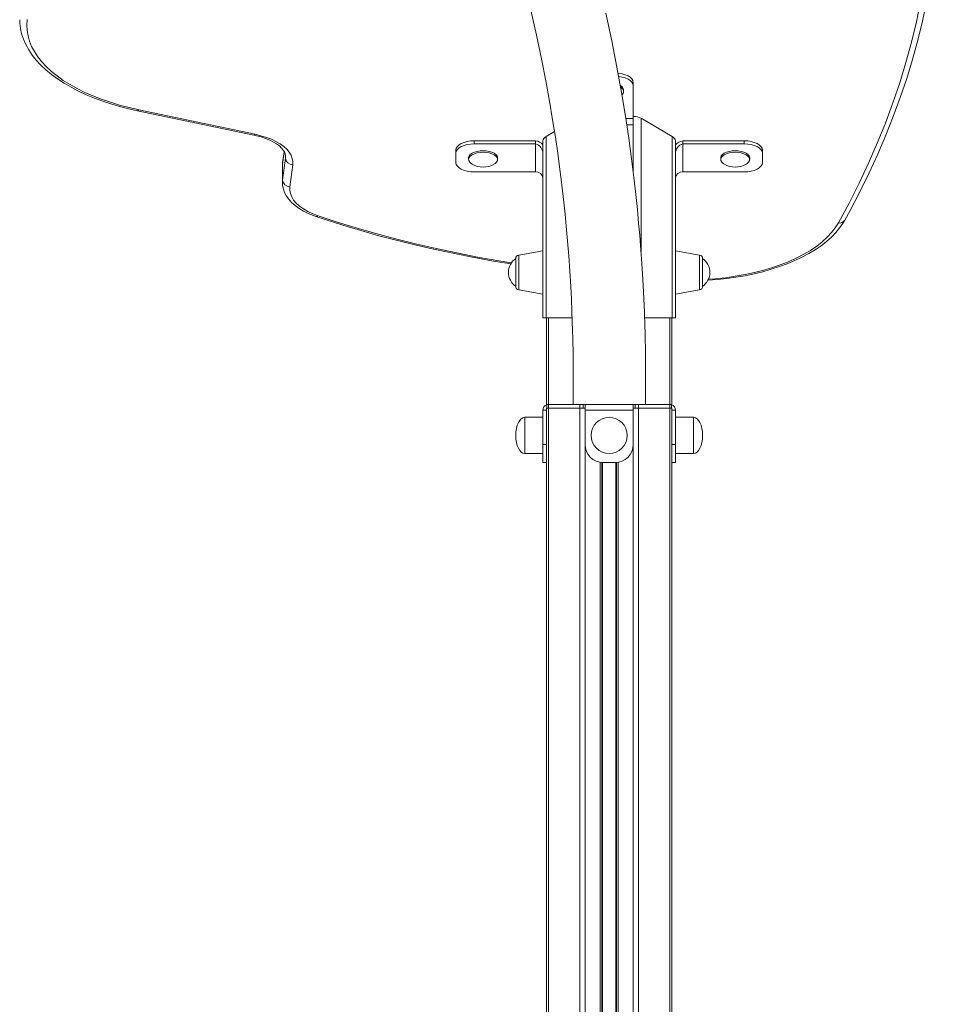
# Model space of a CAD drawing. Units: millimetres. Extents: x -5824 to 12130, y -4837 to 2561.
# Drawn here: x 9484 to 9990, y 1413 to 1957 of the extents above; entities that cross this region are included whole.
import ezdxf

# ---------------------------------------------------------------- set-up
doc = ezdxf.new("R2010")
doc.units = ezdxf.units.MM

msp = doc.modelspace()

# ---------------------------------------------------------------- linework, layer by layer
at = {"color": 7, "linetype": 'Continuous', "lineweight": 15}
for p, q in [((9822.92, 1920.69), (9822.92, 1922.42)), ((9822.92, 1902.42), (9822.92, 1920.69)), ((9817.58, 1917.32), (9817.58, 1918.19)), ((9548.95, 1906.78), (9613.21, 1893.29)), ((9549.77, 1907.23), (9614.03, 1893.74)), ((9822.92, 1902.42), (9822.92, 1898.96)), ((9827.17, 1902.56), (9844.45, 1892.58)), ((9774.71, 1892.58), (9779.37, 1895.27)), ((9774.71, 1892.58), (9774.71, 1792.43)), ((9844.45, 1892.58), (9844.45, 1792.43)), ((9734.95, 1888.4), (9734.95, 1890.13)), ((9768.95, 1890.13), (9734.95, 1890.13)), ((9768.95, 1888.4), (9734.95, 1888.4)), ((9768.95, 1888.4), (9768.95, 1890.13)), ((9768.95, 1872.99), (9768.95, 1888.4)), ((9772.95, 1890.13), (9772.95, 1883.2)), ((9846.21, 1890.13), (9846.21, 1883.2)), ((9850.21, 1888.4), (9850.21, 1890.13)), ((9884.21, 1890.13), (9850.21, 1890.13)), ((9850.21, 1888.4), (9850.21, 1872.99)), ((9884.21, 1888.4), (9850.21, 1888.4)), ((9884.21, 1890.13), (9884.21, 1888.4)), ((9630.01, 1884.3), (9629.21, 1878.29)), ((9724.95, 1885.13), (9724.95, 1883.4)), ((9724.95, 1883.4), (9724.95, 1877.99)), ((9772.95, 1883.2), (9772.95, 1792.43)), ((9846.21, 1883.2), (9846.21, 1792.43)), ((9894.21, 1883.4), (9894.21, 1885.13)), ((9894.21, 1877.99), (9894.21, 1883.4)), ((9629.1, 1876.57), (9629.1, 1867.05)), ((9629.18, 1868.37), (9630.8, 1880.53)), ((9629.18, 1877.9), (9629.18, 1868.37)), ((9634.79, 1876.94), (9633.17, 1864.77)), ((9731.95, 1880.69), (9731.95, 1879.83)), ((9747.95, 1879.83), (9747.95, 1880.69)), ((9871.21, 1880.69), (9871.21, 1879.83)), ((9887.21, 1879.83), (9887.21, 1880.69)), ((9734.95, 1872.99), (9768.95, 1872.99)), ((9850.21, 1872.99), (9884.21, 1872.99)), ((9772.95, 1829.42), (9759.6, 1827.06)), ((9859.56, 1827.06), (9846.21, 1829.42)), ((9757.95, 1825.09), (9757.95, 1809.74)), ((9861.21, 1825.09), (9861.21, 1809.74)), ((9759.6, 1807.77), (9772.95, 1805.42)), ((9846.21, 1805.42), (9859.56, 1807.77)), ((9774.71, 1792.43), (9772.95, 1792.43)), ((9789.15, 1792.43), (9774.71, 1792.43)), ((9774.95, 1792.43), (9774.95, 1744.26)), ((9844.45, 1792.43), (9829.16, 1792.43)), ((9844.21, 1792.43), (9844.21, 1744.26)), ((9846.21, 1792.43), (9844.45, 1792.43)), ((9774.95, 1741.43), (9772.95, 1741.43)), ((9772.95, 1722.43), (9772.95, 1741.43)), ((9774.95, 1742.43), (9774.95, 501.64)), ((9774.95, 1742.43), (9776.12, 1742.43)), ((9774.95, 1722.43), (9774.95, 1741.43)), ((9775.08, 1742.43), (9775.08, 1744.43)), ((9775.08, 1744.43), (9776.12, 1744.43)), ((9775.08, 1742.43), (9776.12, 1742.43)), ((9776.12, 1744.43), (9776.12, 1742.43)), ((9776.12, 1744.43), (9793.41, 1744.43)), ((9776.12, 1742.43), (9793.41, 1742.43)), ((9793.41, 1744.43), (9793.41, 1742.43)), ((9793.41, 1744.43), (9795.24, 1744.43)), ((9793.41, 1742.43), (9796.24, 1742.43)), ((9793.41, 1742.43), (9795.24, 1742.43)), ((9795.24, 1742.43), (9795.24, 1744.43)), ((9796.24, 1744.43), (9795.24, 1744.43)), ((9796.24, 1741.43), (9796.24, 1744.43)), ((9796.24, 1744.43), (9822.92, 1744.43)), ((9796.24, 1741.43), (9822.92, 1741.43)), ((9796.24, 1741.43), (9796.24, 1722.43)), ((9822.92, 1744.43), (9822.92, 1741.43)), ((9823.92, 1744.43), (9822.92, 1744.43)), ((9822.92, 1742.43), (9825.75, 1742.43)), ((9822.92, 1722.43), (9822.92, 1741.43)), ((9823.92, 1742.43), (9823.92, 1744.43)), ((9823.92, 1744.43), (9825.75, 1744.43)), ((9823.92, 1742.43), (9825.75, 1742.43)), ((9825.75, 1744.43), (9825.75, 1742.43)), ((9825.75, 1744.43), (9843.04, 1744.43)), ((9825.75, 1742.43), (9843.04, 1742.43)), ((9843.04, 1744.43), (9843.04, 1742.43)), ((9843.04, 1744.43), (9844.08, 1744.43)), ((9843.04, 1742.43), (9844.21, 1742.43)), ((9843.04, 1742.43), (9844.08, 1742.43)), ((9844.08, 1742.43), (9844.08, 1744.43)), ((9844.21, 1742.43), (9844.21, 501.64)), ((9844.21, 1741.43), (9846.21, 1741.43)), ((9844.21, 1741.43), (9844.21, 1722.43)), ((9846.21, 1741.43), (9846.21, 1722.43)), ((9772.95, 1737.43), (9762.95, 1737.43)), ((9856.21, 1737.43), (9846.21, 1737.43)), ((9772.95, 1722.43), (9774.95, 1722.43)), ((9772.95, 1712.43), (9772.95, 1722.43)), ((9844.21, 1722.43), (9846.21, 1722.43)), ((9846.21, 1722.43), (9846.21, 1712.43)), ((9762.95, 1717.43), (9772.95, 1717.43)), ((9846.21, 1717.43), (9856.21, 1717.43)), ((9774.95, 1712.43), (9772.95, 1712.43)), ((9805.58, 1712.45), (9805.58, 972.84)), ((9806.24, 1712.43), (9812.92, 1712.43)), ((9813.58, 1712.45), (9813.58, 972.84)), ((9846.21, 1712.43), (9844.21, 1712.43))]:
    msp.add_line(p, q, dxfattribs=at)
at = {"color": 8, "linetype": 'Continuous', "lineweight": 15}
for p, q in [((9818.73, 1902.42), (9822.92, 1902.42)), ((9822.92, 1898.96), (9819.25, 1898.96)), ((9822.92, 1898.96), (9822.92, 1872.22)), ((9827.17, 1902.56), (9827.17, 1829.02)), ((9630.03, 1884.27), (9629.18, 1877.9)), ((9630.8, 1882.18), (9630.8, 1880.53)), ((9630.8, 1880.53), (9630.86, 1881.47)), ((9629.18, 1877.9), (9629.1, 1876.57)), ((9629.18, 1877.9), (9629.21, 1878.29)), ((9629.1, 1867.03), (9629.18, 1868.37)), ((9759.6, 1817.42), (9759.6, 1827.06)), ((9859.56, 1817.42), (9859.56, 1827.06)), ((9759.6, 1807.77), (9759.6, 1817.42)), ((9859.56, 1807.77), (9859.56, 1817.42)), ((9776.12, 1792.43), (9776.12, 1744.43)), ((9843.04, 1792.43), (9843.04, 1744.43)), ((9776.12, 1742.43), (9776.12, 506.02)), ((9793.41, 1742.43), (9793.41, 514.23)), ((9825.75, 1742.43), (9825.75, 514.23)), ((9843.04, 1742.43), (9843.04, 506.06)), ((9762.95, 1727.43), (9762.95, 1737.43)), ((9856.21, 1737.43), (9856.21, 1717.43)), ((9762.95, 1717.43), (9762.95, 1727.43)), ((9796.24, 1722.43), (9796.24, 972.81)), ((9822.92, 1722.43), (9822.92, 972.81)), ((9804.58, 1712.57), (9804.58, 972.84)), ((9805.91, 1712.44), (9805.91, 972.84)), ((9813.25, 1712.44), (9813.25, 972.84)), ((9814.58, 1712.57), (9814.58, 972.84))]:
    msp.add_line(p, q, dxfattribs=at)
at = {"color": 7, "linetype": 'Continuous', "lineweight": 15, "flags": 128}
for points in [[(9939.72, 1846.3), (9942.69, 1851.72), (9948.08, 1862.02), (9953.17, 1872.37), (9957.95, 1882.75), (9962.42, 1893.16), (9966.57, 1903.61), (9970.42, 1914.08), (9973.96, 1924.59), (9977.18, 1935.11), (9980.09, 1945.67), (9982.68, 1956.24), (9984.96, 1966.82), (9986.93, 1977.43), (9988.58, 1988.04), (9989.92, 1998.67), (9990.32, 2002.88)], [(9936.23, 1844.78), (9942.13, 1855.72), (9947.67, 1866.71), (9952.87, 1877.74), (9957.71, 1888.81), (9962.2, 1899.92), (9966.34, 1911.07), (9970.11, 1922.24), (9973.53, 1933.45), (9976.6, 1944.67), (9979.3, 1955.93), (9981.64, 1967.2)], [(9766.25, 1962.23), (9769.41, 1948.49), (9772.17, 1935.5), (9774.56, 1923.3), (9776.6, 1912.1), (9778.36, 1901.69), (9779.87, 1892.08), (9781.15, 1883.28), (9782.18, 1875.69), (9783.06, 1868.85), (9783.81, 1862.55), (9784.53, 1856.16), (9785.22, 1849.63), (9785.87, 1842.96), (9787.24, 1826.68), (9788.36, 1809.62), (9788.72, 1802.61), (9789.01, 1796.14), (9789.22, 1790.39), (9789.38, 1785.39), (9789.49, 1781), (9789.56, 1778.11), (9789.62, 1774.68), (9789.68, 1770.66), (9789.73, 1765.55), (9789.75, 1759.14), (9789.71, 1751.43), (9789.61, 1744.43)], [(9829.61, 1744.43), (9829.67, 1748.48), (9829.72, 1754.42), (9829.74, 1760.28), (9829.72, 1765.93), (9829.68, 1770.67), (9829.63, 1774.34), (9829.58, 1776.83), (9829.54, 1779.09), (9829.48, 1781.65), (9829.41, 1784.51), (9829.32, 1787.67), (9829.05, 1795.52), (9828.73, 1803.08), (9828.38, 1810.16), (9828, 1816.76), (9827.65, 1822.25), (9827.29, 1827.35), (9826.92, 1832.27), (9826.46, 1837.98), (9825.88, 1844.59), (9825.16, 1852.11), (9824.28, 1860.53), (9823.22, 1869.85), (9821.92, 1880.24), (9820.37, 1891.55), (9818.53, 1903.75), (9816.37, 1916.83), (9813.85, 1930.78), (9810.98, 1945.29), (9807.68, 1960.6)], [(9483.91, 1957.01), (9483.95, 1955.19), (9484.32, 1952.17), (9485, 1949.16), (9486, 1946.19), (9487.3, 1943.24), (9488.91, 1940.34), (9490.83, 1937.49), (9493.06, 1934.7), (9495.58, 1931.97), (9498.39, 1929.33), (9501.48, 1926.77), (9504.84, 1924.31), (9508.46, 1921.96), (9512.31, 1919.72), (9516.4, 1917.61), (9520.69, 1915.61), (9525.19, 1913.75), (9529.88, 1912.02), (9534.74, 1910.43), (9539.76, 1908.98), (9544.93, 1907.67), (9548.95, 1906.78)], [(9488.09, 1957.06), (9487.88, 1954.09), (9488.02, 1951.11), (9488.51, 1948.14), (9489.35, 1945.2), (9490.53, 1942.28), (9492.06, 1939.4), (9493.92, 1936.58), (9496.12, 1933.81), (9498.63, 1931.11), (9501.46, 1928.49), (9504.6, 1925.96), (9508.02, 1923.52), (9511.73, 1921.19), (9515.7, 1918.98), (9519.93, 1916.88), (9524.4, 1914.92), (9529.1, 1913.08), (9534, 1911.39), (9539.09, 1909.85), (9544.35, 1908.46), (9549.77, 1907.23)], [(9822.92, 1922.42), (9822.73, 1923.4), (9822.16, 1924.33), (9821.24, 1925.2), (9819.99, 1925.96), (9818.48, 1926.58), (9816.75, 1927.04), (9814.87, 1927.32), (9814.51, 1927.36)], [(9814.83, 1925.6), (9814.87, 1925.59), (9816.75, 1925.31), (9818.48, 1924.85), (9819.99, 1924.22), (9821.24, 1923.47), (9822.16, 1922.6), (9822.73, 1921.66), (9822.92, 1920.69)], [(9815.97, 1919.73), (9816.65, 1919.2), (9817.29, 1918.39), (9817.57, 1917.54), (9817.47, 1916.67), (9817.01, 1915.84), (9816.66, 1915.46)], [(9613.21, 1893.29), (9614.66, 1892.96), (9617.33, 1892.24), (9619.81, 1891.4), (9622.07, 1890.47), (9624.1, 1889.45), (9625.88, 1888.38), (9627.38, 1887.27), (9628.59, 1886.15), (9629.53, 1885.05), (9630.2, 1883.99), (9630.63, 1882.97), (9630.84, 1881.97), (9630.83, 1881.49)], [(9614.03, 1893.74), (9617.19, 1892.97), (9620.18, 1892.05), (9622.96, 1890.98), (9625.51, 1889.77), (9627.79, 1888.44), (9629.79, 1887), (9631.48, 1885.46), (9632.84, 1883.84), (9633.86, 1882.16), (9634.53, 1880.44), (9634.84, 1878.69), (9634.79, 1876.94)], [(9734.95, 1890.13), (9733, 1890.03), (9731.12, 1889.75), (9729.39, 1889.29), (9727.88, 1888.67), (9726.63, 1887.91), (9725.71, 1887.04), (9725.14, 1886.11), (9724.95, 1885.13)], [(9724.95, 1883.4), (9725.14, 1884.37), (9725.71, 1885.31), (9726.63, 1886.18), (9727.88, 1886.93), (9729.39, 1887.56), (9731.12, 1888.02), (9733, 1888.3), (9734.95, 1888.4)], [(9894.21, 1885.13), (9894.02, 1886.11), (9893.45, 1887.04), (9892.52, 1887.91), (9891.28, 1888.67), (9889.77, 1889.29), (9888.04, 1889.75), (9886.16, 1890.03), (9884.21, 1890.13)], [(9884.21, 1888.4), (9886.16, 1888.3), (9888.04, 1888.02), (9889.77, 1887.56), (9891.28, 1886.93), (9892.52, 1886.18), (9893.45, 1885.31), (9894.02, 1884.37), (9894.21, 1883.4)], [(9731.95, 1880.69), (9731.96, 1880.91), (9732.24, 1881.76), (9732.88, 1882.57), (9733.85, 1883.28), (9735.11, 1883.88), (9736.59, 1884.32), (9738.23, 1884.6), (9739.95, 1884.69)], [(9733.95, 1877.18), (9733.33, 1877.58), (9732.52, 1878.35), (9732.05, 1879.18), (9731.96, 1880.04), (9732.24, 1880.9), (9732.88, 1881.7), (9733.85, 1882.42), (9735.11, 1883.01), (9736.59, 1883.46), (9738.23, 1883.73), (9739.95, 1883.83)], [(9739.95, 1884.69), (9741.67, 1884.6), (9743.31, 1884.32), (9744.79, 1883.88), (9746.05, 1883.28), (9747.02, 1882.57), (9747.66, 1881.76), (9747.94, 1880.91), (9747.95, 1880.69)], [(9739.95, 1883.83), (9741.67, 1883.73), (9743.31, 1883.46), (9744.79, 1883.01), (9746.05, 1882.42), (9747.02, 1881.7), (9747.66, 1880.9), (9747.94, 1880.04), (9747.84, 1879.18), (9747.38, 1878.35), (9746.57, 1877.58), (9745.95, 1877.18)], [(9871.21, 1880.69), (9871.22, 1880.91), (9871.5, 1881.76), (9872.14, 1882.57), (9873.11, 1883.28), (9874.37, 1883.88), (9875.85, 1884.32), (9877.49, 1884.6), (9879.21, 1884.69)], [(9873.21, 1877.18), (9872.59, 1877.58), (9871.78, 1878.35), (9871.32, 1879.18), (9871.22, 1880.04), (9871.5, 1880.9), (9872.14, 1881.7), (9873.11, 1882.42), (9874.37, 1883.01), (9875.85, 1883.46), (9877.49, 1883.73), (9879.21, 1883.83)], [(9879.21, 1884.69), (9880.93, 1884.6), (9882.57, 1884.32), (9884.05, 1883.88), (9885.31, 1883.28), (9886.28, 1882.57), (9886.92, 1881.76), (9887.2, 1880.91), (9887.21, 1880.69)], [(9879.21, 1883.83), (9880.93, 1883.73), (9882.57, 1883.46), (9884.05, 1883.01), (9885.31, 1882.42), (9886.28, 1881.7), (9886.92, 1880.9), (9887.2, 1880.04), (9887.1, 1879.18), (9886.64, 1878.35), (9885.83, 1877.58), (9885.21, 1877.18)], [(9629.21, 1878.29), (9629.1, 1877.01), (9629.12, 1876.57)], [(9734.95, 1872.99), (9733, 1873.09), (9731.12, 1873.37), (9729.39, 1873.83), (9727.88, 1874.45), (9726.63, 1875.21), (9725.71, 1876.08), (9725.14, 1877.02), (9724.95, 1877.99)], [(9894.21, 1877.99), (9894.02, 1877.02), (9893.45, 1876.08), (9892.52, 1875.21), (9891.28, 1874.45), (9889.77, 1873.83), (9888.04, 1873.37), (9886.16, 1873.09), (9884.21, 1872.99)], [(9629.12, 1867.02), (9629.19, 1865.46), (9629.59, 1863.47), (9630.29, 1861.53), (9631.28, 1859.65), (9632.58, 1857.82), (9634.17, 1856.07), (9636.06, 1854.39), (9638.23, 1852.82), (9640.65, 1851.36), (9643.31, 1850.05), (9646.16, 1848.88), (9647.6, 1848.36)], [(9633.17, 1864.77), (9633.12, 1862.9), (9633.46, 1861.04), (9634.18, 1859.2), (9635.28, 1857.41), (9636.75, 1855.68), (9638.56, 1854.05), (9640.71, 1852.51), (9643.16, 1851.1), (9645.9, 1849.82), (9648.88, 1848.69)], [(9647.6, 1848.36), (9652.66, 1846.67), (9662.42, 1843.56), (9672.34, 1840.58), (9682.42, 1837.74), (9692.65, 1835.04), (9703.02, 1832.49), (9713.53, 1830.07), (9724.16, 1827.81), (9734.91, 1825.69), (9745.77, 1823.72), (9755.38, 1822.12)], [(9864.15, 1813.1), (9869.31, 1813.49), (9874.51, 1814.05), (9879.64, 1814.77), (9884.69, 1815.64), (9889.62, 1816.67), (9894.43, 1817.84), (9899.11, 1819.16), (9903.62, 1820.63), (9907.97, 1822.23), (9912.13, 1823.97), (9916.09, 1825.84), (9919.83, 1827.84), (9923.35, 1829.95), (9926.62, 1832.19), (9929.64, 1834.54), (9932.39, 1836.99), (9934.86, 1839.54), (9937.03, 1842.18), (9938.89, 1844.89), (9939.72, 1846.3)]]:
    msp.add_lwpolyline(points, dxfattribs=at)
at = {"color": 8, "linetype": 'Continuous', "lineweight": 15, "flags": 128}
for points in [[(9648.88, 1848.69), (9659.26, 1845.28), (9669.83, 1842.02), (9680.6, 1838.93), (9691.54, 1835.99), (9702.65, 1833.22), (9713.92, 1830.62), (9725.34, 1828.18), (9736.9, 1825.92), (9748.59, 1823.83), (9755.56, 1822.67)], [(9864.42, 1813.66), (9868.21, 1813.95), (9873.78, 1814.53), (9879.27, 1815.3), (9884.64, 1816.24), (9889.87, 1817.37), (9894.95, 1818.66), (9899.84, 1820.12), (9904.53, 1821.74), (9908.99, 1823.51), (9913.21, 1825.42), (9917.17, 1827.47), (9920.85, 1829.64), (9924.23, 1831.93), (9927.3, 1834.33), (9930.05, 1836.83), (9932.46, 1839.41), (9934.52, 1842.06), (9936.23, 1844.78)]]:
    msp.add_lwpolyline(points, dxfattribs=at)
at = {"color": 7, "linetype": 'Continuous', "lineweight": 15}
msp.add_circle((9809.58, 1727.43), 10, dxfattribs=at)
for centre, radius, start, end in [((9814.51, 1917.91), 3.08, 5.1816, 66.1244), ((9768.17, 1883.98), 6.2, 39.6181, 82.7943), ((9767.5, 1883.14), 5.45, 0.6204, 74.556), ((9851.25, 1883.6), 6.61, 99.0771, 139.6896), ((9851.66, 1883.14), 5.45, 105.4301, 179.3939), ((9634.69, 1880.84), 3.91, 184.5207, 271.4344), ((9739.95, 1887.77), 12.17, 240.4563, 299.5437), ((9879.21, 1887.77), 12.17, 240.4563, 299.5437), ((9769.2, 1869.24), 3.76, 4.4022, 93.8092), ((9849.96, 1869.24), 3.76, 86.1903, 175.5987), ((9633.08, 1868.68), 3.91, 184.5133, 271.4418), ((9763.32, 1817.42), 9.37, 124.957, 235.043), ((9759.95, 1825.09), 2, 100, 180), ((9859.21, 1825.09), 2, 0, 80), ((9855.84, 1817.42), 9.37, 0, 55.043), ((9855.84, 1817.42), 9.37, 304.957, 0), ((9759.95, 1809.74), 2, 180, 260), ((9859.21, 1809.74), 2, 280, 0), ((9775.95, 1741.43), 3, 106.9175, 180), ((9843.21, 1741.43), 3, 0, 73.0825), ((9806.24, 1722.43), 10, 180, 270), ((9812.92, 1722.43), 10, 270, 360)]:
    msp.add_arc(centre, radius, start, end, dxfattribs=at)
at = {"color": 8, "linetype": 'Continuous', "lineweight": 15}
for centre, radius, start, end in [((9548.98, 1907.7), 0.923, 268.2151, 329.2588), ((9613.23, 1894.21), 0.922, 268.1814, 329.2873), ((9647.95, 1849.68), 1.36, 255.0957, 313.1852), ((9936.87, 1848.07), 3.36, 258.916, 328.1061)]:
    msp.add_arc(centre, radius, start, end, dxfattribs=at)
at = {"color": 7, "linetype": 'Continuous', "lineweight": 15}
for centre, major_axis, ratio, start_param, end_param in [((9822.92, 1900.11), (6, 0), 0.57735, 0.785398, 1.570796), ((9778.95, 1890.13), (6, 0), 0.57735, 2.356194, 3.141593), ((9840.21, 1890.13), (6, 0), 0.57735, 0, 0.785398), ((9762.95, 1727.43), (0, 10), 0.5, 0, 1.570796), ((9856.21, 1727.43), (0, 10), 0.5, 4.712389, 6.283185), ((9762.95, 1727.43), (0, -10), 0.5, 4.712389, 6.283185), ((9856.21, 1727.43), (0, -10), 0.5, 0, 1.570796)]:
    msp.add_ellipse(centre, major_axis=major_axis, ratio=ratio, start_param=start_param, end_param=end_param, dxfattribs=at)

doc.saveas('drawing.dxf')
